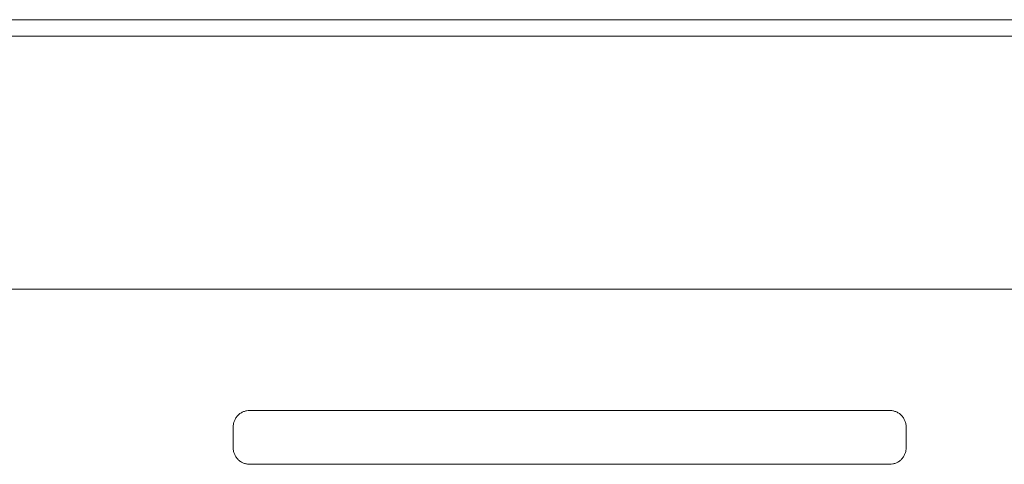
# Model space of a CAD drawing. Units: millimetres. Extents: x 11 to 415, y 5 to 292.
# Drawn here: x 104 to 114, y 249 to 253 of the extents above; entities that cross this region are included whole.
import ezdxf

# ---------------------------------------------------------------- set-up
doc = ezdxf.new("R2010")
doc.units = ezdxf.units.MM

msp = doc.modelspace()

# ---------------------------------------------------------------- linework, layer by layer
at = {"color": 7, "linetype": 'Continuous', "lineweight": 15}
for p, q in [((47.1293, 252.8239), (117.2653, 252.8239)), ((117.2653, 252.6639), (47.1293, 252.6639)), ((114.9011, 250.2235), (104.0955, 250.2235)), ((106.5057, 249.0535), (112.6869, 249.0535)), ((106.3463, 248.8942), (106.3463, 248.6935)), ((112.8463, 248.6935), (112.8463, 248.8942)), ((112.6869, 248.5341), (106.5057, 248.5341))]:
    msp.add_line(p, q, dxfattribs=at)
for points, knots in [([(106.3463, 248.8942), (106.3464, 248.8992), (106.3467, 248.9093), (106.3489, 248.9242), (106.3524, 248.9388), (106.3591, 248.9585), (106.3714, 248.9824), (106.3921, 249.0077), (106.4174, 249.0284), (106.4457, 249.0429), (106.4755, 249.0519), (106.4956, 249.053), (106.5057, 249.0535)], [0, 0, 0, 0, 0.060548, 0.120467, 0.180291, 0.240554, 0.370167, 0.500128, 0.629661, 0.759702, 0.879451, 1, 1, 1, 1]), ([(112.6869, 249.0535), (112.6919, 249.0534), (112.702, 249.0531), (112.7169, 249.0509), (112.7315, 249.0475), (112.7512, 249.0407), (112.7751, 249.0284), (112.8004, 249.0077), (112.8212, 248.9824), (112.8357, 248.9541), (112.8447, 248.9243), (112.8457, 248.9042), (112.8463, 248.8942)], [0, 0, 0, 0, 0.060548, 0.120467, 0.180291, 0.240554, 0.370167, 0.500128, 0.629661, 0.759702, 0.879451, 1, 1, 1, 1]), ([(106.5057, 248.5341), (106.5006, 248.5343), (106.4906, 248.5346), (106.4757, 248.5367), (106.4611, 248.5402), (106.4413, 248.547), (106.4174, 248.5593), (106.3922, 248.58), (106.3714, 248.6053), (106.3569, 248.6336), (106.3479, 248.6634), (106.3468, 248.6835), (106.3463, 248.6935)], [0, 0, 0, 0, 0.060548, 0.120467, 0.180291, 0.240554, 0.370167, 0.500128, 0.629661, 0.759702, 0.879451, 1, 1, 1, 1]), ([(112.8463, 248.6935), (112.8461, 248.6885), (112.8459, 248.6784), (112.8437, 248.6635), (112.8402, 248.6489), (112.8334, 248.6292), (112.8212, 248.6053), (112.8005, 248.58), (112.7752, 248.5593), (112.7468, 248.5448), (112.717, 248.5357), (112.697, 248.5347), (112.6869, 248.5341)], [0, 0, 0, 0, 0.0605475, 0.1204673, 0.1802914, 0.2405545, 0.3701674, 0.5001283, 0.6296615, 0.7597025, 0.8794508, 1, 1, 1, 1])]:
    msp.add_open_spline(points, degree=3, knots=knots, dxfattribs=at)

doc.saveas('drawing.dxf')
